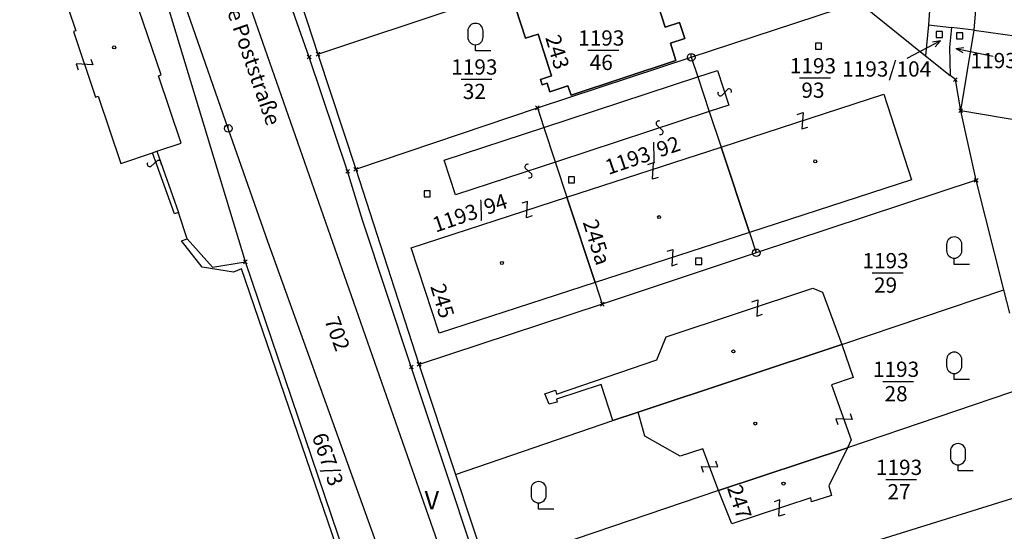
# Model space of a CAD drawing. Extents: x -70625 to -68192, y 213000 to 214000.
# Drawn here: x -69729 to -69600, y 213592 to 213659 of the extents above; entities that cross this region are included whole.
import ezdxf
from ezdxf.enums import TextEntityAlignment as Align

# ---------------------------------------------------------------- set-up
doc = ezdxf.new("R2010")
doc.units = 0
doc.header["$MEASUREMENT"] = 0
doc.layers.get('0').update_dxf_attribs({"linetype": 'CONTINUOUS'})
for name, color, linetype in [('GG', 7, 'CONTINUOUS'), ('GN', 7, 'CONTINUOUS'), ('GP', 2, 'CONTINUOUS'), ('HG', 1, 'CONTINUOUS'), ('HN', 1, 'CONTINUOUS'), ('KG', 6, 'CONTINUOUS'), ('NS', 3, 'CONTINUOUS'), ('PN', 7, 'CONTINUOUS'), ('PNA', 7, 'CONTINUOUS'), ('RN', 6, 'CONTINUOUS'), ('RS', 6, 'CONTINUOUS'), ('SB', 150, 'CONTINUOUS'), ('SG', 150, 'CONTINUOUS'), ('SS', 150, 'CONTINUOUS')]:
    doc.layers.add(name, color=color, linetype=linetype)
doc.styles.add('NORM', font='romans.shx', dxfattribs={"oblique": 15})

# ---------------------------------------------------------------- blocks, each defined once
blk = doc.blocks.new('FIG024')
blk.add_line((0, 0), (0, 0.5))
blk.add_circle((0, 0), 0.5)
at = {"style": 'NORM', "oblique": 15, "flags": 1}
blk.add_attdef('PNUM', (1.14, -0.51), '', height=1, dxfattribs=at)
blk = doc.blocks.new('FIG052')
for p, q in [((-1, 2.6), (-1, 1.8)), ((1, 1.8), (1, 2.6)), ((0, 0), (0, 0.8)), ((2, 0), (0, 0))]:
    blk.add_line(p, q)
for centre, start, end in [((0, 2.6), 0, 180), ((0, 1.8), 180, 0)]:
    blk.add_arc(centre, 1, start, end)
blk = doc.blocks.new('FIG032')
for p, q in [((-0.4, 1), (0.4, 1)), ((0.4, 1), (-0.4, -1)), ((-0.4, -1), (0.4, -1))]:
    blk.add_line(p, q)
blk = doc.blocks.new('FIG020')
for p, q in [((-0.25, 0.25), (0.25, -0.25)), ((-0.25, -0.25), (0.25, 0.25))]:
    blk.add_line(p, q)
at = {"style": 'NORM', "oblique": 15, "flags": 1}
blk.add_attdef('PNUM', (1.88, -0.53), '', height=1, dxfattribs=at)
blk = doc.blocks.new('GN2')
at = {"layer": 'GN'}
blk.add_line((-1.75, 0), (2.29, 0), dxfattribs=at)
at = {"layer": 'GN', "style": 'NORM', "oblique": 15, "flags": 4}
for tag, p in [('3', (0, 1.6)), ('U', (0, -1.6))]:
    blk.add_attdef(tag, text='', height=2, dxfattribs=at).set_placement(p, align=Align.MIDDLE_CENTER)
blk = doc.blocks.new('FIG041')
at = {"color": 1}
blk.add_circle((0, 0), 0.2, dxfattribs=at)
blk = doc.blocks.new('FIG083')
blk.add_lwpolyline([(0.4, 0.4), (-0.4, 0.4), (-0.4, -0.4), (0.4, -0.4)], close=True)
blk = doc.blocks.new('GNP')
at = {"layer": 'PN'}
for q in [(1, 0.35), (5, 0), (1, -0.35)]:
    blk.add_line((0, 0), q, dxfattribs=at)
at = {"layer": 'PNA', "style": 'NORM', "oblique": 15, "flags": 4}
blk.add_attdef('3', text='', height=2, dxfattribs=at).set_placement((6, 0), align=Align.MIDDLE_CENTER)
blk = doc.blocks.new('FIG031')
blk.add_lwpolyline([(0.28, 0.82, 0.72), (-0.28, 0.5), (0.28, -0.5, 1.39)], format="xyb")
blk.add_arc((-0.05, -0.57), 0.34, 228.21, 11.28)
blk = doc.blocks.new('GN1')
at = {"layer": 'GN', "style": 'NORM', "oblique": 15, "flags": 4}
blk.add_attdef('3', text='', height=2, dxfattribs=at).set_placement((0, 0), align=Align.MIDDLE_CENTER)
blk = doc.blocks.new('FIG095')
at = {"style": 'NORM', "oblique": 15}
blk.add_text('V', height=2.4, dxfattribs=at).set_placement((-1.19, 0))
blk = doc.blocks.new('RN1')
at = {"layer": 'RN', "style": 'NORM', "oblique": 15, "flags": 4}
blk.add_attdef('3', text='', height=2, dxfattribs=at).set_placement((0, 0), align=Align.MIDDLE_CENTER)
blk = doc.blocks.new('HNU')
at = {"layer": 'HN', "flags": 4}
blk.add_attdef('H', (0, 0), '', height=2, dxfattribs=at)

msp = doc.modelspace()

# ---------------------------------------------------------------- linework, layer by layer
at = {"layer": 'GG'}
for points in [[(-69682.29, 213564.12), (-69679.18, 213568.25), (-69699.17, 213627.1), (-69717.33, 213687.1), (-69733.22, 213731.02), (-69735.96, 213738.59)], [(-69676.43, 213563.47), (-69672.16, 213563.03), (-69696.2, 213629.79), (-69701.41, 213644.59), (-69716.25, 213687.07), (-69733.38, 213737.05)], [(-69603.61, 213657.47), (-69597.59, 213730.07)], [(-69689.65, 213654.33), (-69633.42, 213673.07)], [(-69694.8, 213669.98), (-69689.65, 213654.33)], [(-69646.66, 213665.77), (-69663.68, 213660.32), (-69662.43, 213656.4), (-69660.76, 213656.94), (-69659.01, 213651.46), (-69660.47, 213650.99), (-69660.25, 213650.31), (-69659.61, 213650.51), (-69659.26, 213649.4), (-69656.87, 213650.17), (-69656.46, 213648.95), (-69642.71, 213653.51), (-69643.44, 213655.78), (-69641.56, 213656.38), (-69642.23, 213658.47), (-69644.13, 213657.86), (-69646.66, 213665.77)], [(-69609.05, 213665.64), (-69609.6, 213658.16)], [(-69640.7, 213653.92), (-69618.73, 213661.12)], [(-69618.73, 213661.12), (-69609.97, 213654.11)], [(-69609.6, 213658.16), (-69609.97, 213654.11)], [(-69609.6, 213658.16), (-69606.57, 213657.82)], [(-69606.57, 213657.82), (-69606.83, 213655.18), (-69606.73, 213651.51)], [(-69603.61, 213657.47), (-69606.57, 213657.82)], [(-69605.37, 213646.91), (-69603.61, 213657.47)], [(-69603.61, 213657.47), (-69597.97, 213656.69)], [(-69689.65, 213654.33), (-69684.69, 213639.24)], [(-69609.97, 213654.11), (-69606.73, 213651.51)], [(-69660.88, 213647.28), (-69640.7, 213653.92)], [(-69640.7, 213653.92), (-69639.84, 213651.34), (-69638.33, 213646.8), (-69636.78, 213642.14), (-69633.06, 213630.95), (-69632.18, 213628.29)], [(-69606.07, 213650.98), (-69606.73, 213651.51)], [(-69605.37, 213646.91), (-69606.07, 213650.98)], [(-69684.69, 213639.24), (-69660.88, 213647.28)], [(-69660.88, 213647.28), (-69660.03, 213644.72), (-69657, 213635.58), (-69653.29, 213624.38), (-69652.36, 213621.56)], [(-69603.34, 213637.8), (-69605.37, 213646.91)], [(-69558.57, 213638.99), (-69605.37, 213646.91)], [(-69684.69, 213639.24), (-69676.4, 213613.7)], [(-69603.34, 213637.8), (-69632.18, 213628.29)], [(-69599.72, 213623.42), (-69603.34, 213637.8)], [(-69632.18, 213628.29), (-69652.36, 213621.56)], [(-69671.61, 213599.24), (-69650.97, 213606.33), (-69647.66, 213607.41), (-69620.96, 213616.27), (-69599.72, 213623.42)], [(-69598.94, 213620.36), (-69599.72, 213623.42)], [(-69652.36, 213621.56), (-69676.37, 213613.67), (-69676.4, 213613.7)], [(-69676.4, 213613.7), (-69671.61, 213599.24)], [(-69596.52, 213610.76), (-69620.23, 213602.72), (-69637.13, 213597.16), (-69667.51, 213586.84)], [(-69671.61, 213599.24), (-69667.51, 213586.84)], [(-69593.24, 213597.76), (-69663.84, 213575.77)]]:
    msp.add_lwpolyline(points, dxfattribs=at)
at = {"layer": 'HG'}
for points in [[(-69711.33, 213641.4), (-69710.76, 213641.59), (-69707.57, 213642.67), (-69710.56, 213651.49), (-69710.23, 213651.6), (-69713.13, 213660.17), (-69713.47, 213660.06), (-69716.45, 213668.87), (-69719.59, 213667.81), (-69720.07, 213667.64), (-69724.37, 213666.19), (-69721.38, 213657.38), (-69721.72, 213657.27), (-69718.81, 213648.7), (-69718.48, 213648.81), (-69715.49, 213640), (-69711.33, 213641.4)], [(-69642.71, 213653.51), (-69656.46, 213648.95), (-69656.87, 213650.17), (-69659.26, 213649.4), (-69659.61, 213650.51), (-69660.25, 213650.31), (-69660.47, 213650.99), (-69659.01, 213651.46), (-69660.76, 213656.94), (-69662.43, 213656.4), (-69663.68, 213660.32), (-69646.66, 213665.77), (-69644.13, 213657.86), (-69642.23, 213658.47), (-69641.56, 213656.38), (-69643.44, 213655.78), (-69642.71, 213653.51)], [(-69615.44, 213649.06), (-69611.8, 213637.85), (-69633.06, 213630.95), (-69636.78, 213642.14), (-69615.44, 213649.06)], [(-69636.78, 213642.14), (-69633.06, 213630.95), (-69653.29, 213624.38), (-69657, 213635.58), (-69636.78, 213642.14)], [(-69657, 213635.58), (-69653.29, 213624.38), (-69673.77, 213617.74), (-69677.41, 213628.95), (-69657, 213635.58)], [(-69647.66, 213607.41), (-69650.97, 213606.33), (-69652.5, 213611.02), (-69658.36, 213609.13), (-69658.29, 213608.7), (-69659.34, 213608.44), (-69659.89, 213609.79), (-69658.51, 213610.29), (-69658.38, 213609.77), (-69645.23, 213614.25), (-69644.01, 213617.3), (-69624.76, 213623.65), (-69623.47, 213623.14), (-69620.96, 213616.27), (-69647.66, 213607.41)], [(-69647.66, 213607.41), (-69620.96, 213616.27), (-69619.46, 213611.97), (-69622.31, 213610.99), (-69619.74, 213603.77), (-69620.23, 213602.72), (-69637.13, 213597.16), (-69639.19, 213602.59), (-69642.14, 213601.63), (-69646.77, 213604.27), (-69647.66, 213607.41)], [(-69637.13, 213597.16), (-69620.23, 213602.72), (-69622.67, 213597.77), (-69622.29, 213596.5), (-69624.94, 213595.67), (-69625.04, 213596.2), (-69635.39, 213592.79), (-69637.13, 213597.16)]]:
    msp.add_lwpolyline(points, dxfattribs=at)
at = {"layer": 'KG'}
msp.add_lwpolyline([(-69725.06, 213736.31), (-69654.69, 213535.33), (-69649.21, 213522.09), (-69647.48, 213506.39), (-69647.77, 213500)], dxfattribs=at)
at = {"layer": 'SG'}
for points in [[(-69752.45, 213742.45), (-69798.12, 213735.66), (-69788.74, 213668.9), (-69788.06, 213658.77), (-69783.56, 213629.5), (-69777.83, 213590.55), (-69761.44, 213574.36), (-69682.67, 213564.57), (-69679.82, 213568.25), (-69699.66, 213626.19), (-69700.74, 213625.74)], [(-69640.77, 213520.9), (-69641.94, 213520.74), (-69642.39, 213523.46), (-69660.57, 213562.21), (-69664.8, 213575.45), (-69677.41, 213613.33), (-69683.82, 213632.57), (-69685.76, 213638.97), (-69690.81, 213653.94), (-69692.62, 213659.12), (-69696.98, 213671.63), (-69706.96, 213701.56), (-69716.58, 213730.07), (-69714.57, 213730.01)], [(-69637.26, 213652.19), (-69635.77, 213647.64), (-69638.33, 213646.8), (-69658.24, 213640.27), (-69671.61, 213635.89), (-69673.1, 213640.43), (-69660.03, 213644.72), (-69639.84, 213651.34), (-69637.26, 213652.19)], [(-69706.81, 213630.13), (-69707.94, 213633.57), (-69708.45, 213633.38), (-69711.33, 213641.4)], [(-69710.76, 213641.59), (-69707.94, 213633.57)], [(-69700.74, 213625.74), (-69704.82, 213626.41), (-69707.53, 213629.84), (-69706.82, 213630.14)], [(-69706.82, 213630.14), (-69703.49, 213626.4), (-69699.17, 213627.1)]]:
    msp.add_lwpolyline(points, dxfattribs=at)

# ---------------------------------------------------------------- block references
at = {"layer": 'GN'}
ref = msp.add_blockref('GN2', (-69652.5, 213654.84), dxfattribs=at)
ref.add_attrib('63105', '1193', dxfattribs={"height": 2, "style": 'NORM', "oblique": 15, "flags": 4}).set_placement((-69652.5, 213656.44), align=Align.MIDDLE_CENTER)
ref.add_attrib('U', '46', dxfattribs={"height": 2, "style": 'NORM', "oblique": 15, "flags": 4}).set_placement((-69652.5, 213653.24), align=Align.MIDDLE_CENTER)
ref = msp.add_blockref('GN2', (-69669.14, 213651.04), dxfattribs=at)
ref.add_attrib('63105', '1193', dxfattribs={"height": 2, "style": 'NORM', "oblique": 15, "flags": 4}).set_placement((-69669.14, 213652.64), align=Align.MIDDLE_CENTER)
ref.add_attrib('U', '32', dxfattribs={"height": 2, "style": 'NORM', "oblique": 15, "flags": 4}).set_placement((-69669.14, 213649.44), align=Align.MIDDLE_CENTER)
ref = msp.add_blockref('GN2', (-69624.74, 213651.2), dxfattribs=at)
ref.add_attrib('63105', '1193', dxfattribs={"height": 2, "style": 'NORM', "oblique": 15, "flags": 4}).set_placement((-69624.74, 213652.8), align=Align.MIDDLE_CENTER)
ref.add_attrib('U', '93', dxfattribs={"height": 2, "style": 'NORM', "oblique": 15, "flags": 4}).set_placement((-69624.74, 213649.6), align=Align.MIDDLE_CENTER)
ref = msp.add_blockref('GN1', (-69647.08, 213641.07), dxfattribs=dict(at, rotation=18.85000000048836))
ref.add_attrib('63105', '1193/92', dxfattribs={"height": 2, "rotation": 18.85, "style": 'NORM', "oblique": 15, "flags": 4}).set_placement((-69647.08, 213641.07), align=Align.MIDDLE_CENTER)
ref = msp.add_blockref('GN1', (-69669.73, 213633.53), dxfattribs=dict(at, rotation=19.02200000055966))
ref.add_attrib('63105', '1193/94', dxfattribs={"height": 2, "rotation": 19.022, "style": 'NORM', "oblique": 15, "flags": 4}).set_placement((-69669.73, 213633.53), align=Align.MIDDLE_CENTER)
ref = msp.add_blockref('GN2', (-69615.22, 213625.66), dxfattribs=at)
ref.add_attrib('63105', '1193', dxfattribs={"height": 2, "style": 'NORM', "oblique": 15, "flags": 4}).set_placement((-69615.22, 213627.26), align=Align.MIDDLE_CENTER)
ref.add_attrib('U', '29', dxfattribs={"height": 2, "style": 'NORM', "oblique": 15, "flags": 4}).set_placement((-69615.22, 213624.06), align=Align.MIDDLE_CENTER)
ref = msp.add_blockref('GN2', (-69613.84, 213611.43), dxfattribs=at)
ref.add_attrib('63105', '1193', dxfattribs={"height": 2, "style": 'NORM', "oblique": 15, "flags": 4}).set_placement((-69613.84, 213613.03), align=Align.MIDDLE_CENTER)
ref.add_attrib('U', '28', dxfattribs={"height": 2, "style": 'NORM', "oblique": 15, "flags": 4}).set_placement((-69613.84, 213609.83), align=Align.MIDDLE_CENTER)
ref = msp.add_blockref('GN1', (-69688.36, 213601.23), dxfattribs=dict(at, rotation=289.1719999998894))
ref.add_attrib('63128', '667/3', dxfattribs={"height": 2, "rotation": 289.172, "style": 'NORM', "oblique": 15, "flags": 4}).set_placement((-69688.36, 213601.23), align=Align.MIDDLE_CENTER)
ref = msp.add_blockref('GN2', (-69613.45, 213598.58), dxfattribs=at)
ref.add_attrib('63105', '1193', dxfattribs={"height": 2, "style": 'NORM', "oblique": 15, "flags": 4}).set_placement((-69613.45, 213600.18), align=Align.MIDDLE_CENTER)
ref.add_attrib('U', '27', dxfattribs={"height": 2, "style": 'NORM', "oblique": 15, "flags": 4}).set_placement((-69613.45, 213596.98), align=Align.MIDDLE_CENTER)
at = {"layer": 'GP'}
for name, p in [('FIG020', (-69690.81, 213653.94)), ('FIG020', (-69689.65, 213654.33)), ('FIG024', (-69640.7, 213653.92)), ('FIG020', (-69606.07, 213650.98)), ('FIG020', (-69660.88, 213647.28)), ('FIG020', (-69605.37, 213646.91)), ('FIG024', (-69701.41, 213644.59)), ('FIG020', (-69685.76, 213638.97)), ('FIG020', (-69684.69, 213639.24)), ('FIG020', (-69603.34, 213637.8)), ('FIG024', (-69632.18, 213628.29)), ('FIG020', (-69699.17, 213627.1)), ('FIG020', (-69652.36, 213621.56)), ('FIG020', (-69677.41, 213613.33)), ('FIG020', (-69676.4, 213613.7)), ('FIG020', (-69676.37, 213613.67))]:
    msp.add_blockref(name, p, dxfattribs=at)
at = {"layer": 'HN'}
ref = msp.add_blockref('HNU', (-69659.86, 213656.5), dxfattribs=at)
ref.add_attrib('H', '243', (-69659.86, 213656.5), dxfattribs={"height": 2, "rotation": 286.708, "flags": 4})
ref = msp.add_blockref('HNU', (-69654.94, 213632.3), dxfattribs=at)
ref.add_attrib('H', '245a', (-69654.94, 213632.3), dxfattribs={"height": 2, "rotation": 287.396, "flags": 4})
ref = msp.add_blockref('HNU', (-69674.93, 213623.89), dxfattribs=at)
ref.add_attrib('H', '245', (-69674.93, 213623.89), dxfattribs={"height": 2, "rotation": 286.536, "flags": 4})
ref = msp.add_blockref('HNU', (-69636.03, 213597.5), dxfattribs=at)
ref.add_attrib('H', '247', (-69636.03, 213597.5), dxfattribs={"height": 2, "rotation": 288.026, "flags": 4})
at = {"layer": 'NS'}
for name, p in [('FIG052', (-69669, 213654.76)), ('FIG083', (-69608.17, 213656.9)), ('FIG083', (-69605.5, 213656.72)), ('FIG041', (-69716.37, 213655.21)), ('FIG083', (-69624.01, 213655.37)), ('FIG041', (-69624.44, 213640.27)), ('FIG083', (-69656.4, 213637.86)), ('FIG083', (-69675.33, 213636.02)), ('FIG041', (-69644.91, 213632.97)), ('FIG052', (-69606.21, 213626.78)), ('FIG041', (-69665.53, 213626.96)), ('FIG083', (-69639.73, 213627.17)), ('FIG041', (-69635.18, 213615.37)), ('FIG052', (-69606.21, 213611.67)), ('FIG041', (-69632.31, 213605.92)), ('FIG052', (-69605.72, 213599.7)), ('FIG052', (-69660.71, 213594.72)), ('FIG041', (-69628.6, 213598.05))]:
    msp.add_blockref(name, p, dxfattribs=at)
at = {"layer": 'PN'}
ref = msp.add_blockref('GNP', (-69608, 213656.05), dxfattribs=dict(at, rotation=207.4109999995286))
ref.add_attrib('63105', '1193/104', dxfattribs={"layer": 'PNA', "height": 2, "style": 'NORM', "oblique": 15, "flags": 4}).set_placement((-69615.07, 213652.38), align=Align.MIDDLE_CENTER)
ref = msp.add_blockref('GNP', (-69605.99, 213655.07), dxfattribs=dict(at, rotation=348.4160000005076))
ref.add_attrib('63105', '1193/105', dxfattribs={"layer": 'PNA', "height": 2, "style": 'NORM', "oblique": 15, "flags": 4}).set_placement((-69598.23, 213653.48), align=Align.MIDDLE_CENTER)
at = {"layer": 'RN'}
ref = msp.add_blockref('RN1', (-69687.12, 213617.69), dxfattribs=dict(at, rotation=290.2599999998426))
ref.add_attrib('63128', '702', dxfattribs={"height": 2, "rotation": 290.26, "style": 'NORM', "oblique": 15, "flags": 4}).set_placement((-69687.12, 213617.69), align=Align.MIDDLE_CENTER)
at = {"layer": 'RS'}
msp.add_blockref('FIG095', (-69674.47, 213594.66), dxfattribs=at)
at = {"layer": 'SS'}
for name, p, rotation in [('FIG032', (-69720.26, 213652.98), 288.7709999999057), ('FIG031', (-69636.31, 213649.31), 287.1659999995194), ('FIG032', (-69626.11, 213645.6), 17.99099999934982), ('FIG031', (-69644.84, 213644.67), 198.1289999993573), ('FIG031', (-69711.13, 213639.99), 102.1580000001553), ('FIG031', (-69662.04, 213638.99), 198.0140000006268), ('FIG032', (-69645.73, 213639), 197.9570000009585), ('FIG032', (-69662.23, 213633.95), 197.9570000009585), ('FIG032', (-69643.18, 213627.67), 17.99099999934982), ('FIG032', (-69632.05, 213621.06), 18.27699999971477), ('FIG032', (-69620.68, 213606.51), 289.5730000000429), ('FIG032', (-69638.28, 213600.25), 110.7530000005622), ('FIG032', (-69629.13, 213594.84), 198.1859999998742)]:
    msp.add_blockref(name, p, dxfattribs=dict(at, rotation=rotation))

# ---------------------------------------------------------------- texts
at = {"layer": 'SB', "style": 'NORM', "oblique": 15}
msp.add_text('Alte Poststraße', height=2, rotation=289.172, dxfattribs=at).set_placement((-69702.72, 213663.15))

doc.saveas('drawing.dxf')
